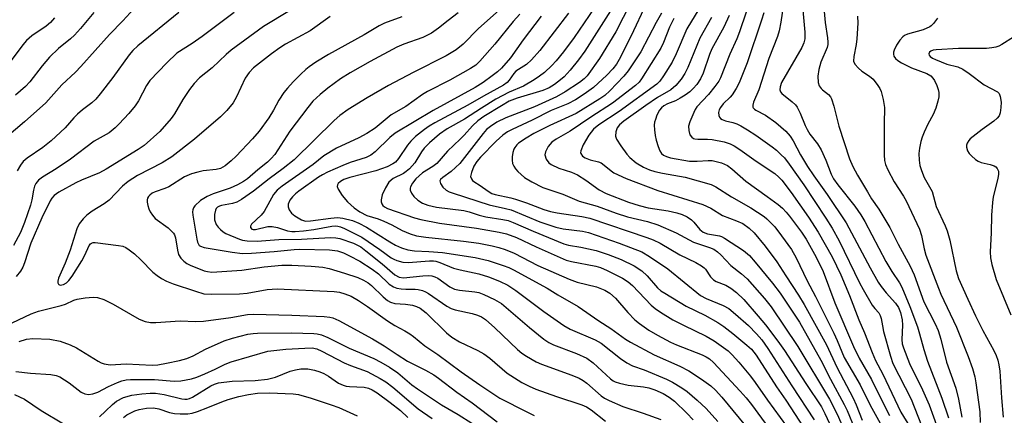
# Model space of a CAD drawing. Units: inches. Extents: x 1267760 to 1273760, y 473454 to 477455.
# Drawn here: x 1269448 to 1269701, y 476149 to 476250 of the extents above; entities that cross this region are included whole.
import ezdxf

# ---------------------------------------------------------------- set-up
doc = ezdxf.new("R2010")
doc.units = ezdxf.units.IN
doc.header["$MEASUREMENT"] = 0
doc.layers.add('Undefined', color=1, linetype='Continuous')

msp = doc.modelspace()

# ---------------------------------------------------------------- linework, layer by layer
at = {"layer": 'Undefined'}
for points, elevation in [([(1269601.98, 476262.66), (1269590.42, 476245.63), (1269587.71, 476241.94), (1269585.86, 476239.66), (1269584.68, 476238.38), (1269582.85, 476236.64), (1269581.59, 476235.65), (1269580.18, 476234.71), (1269577.46, 476233.11), (1269573.79, 476231.55), (1269570.3, 476229.74), (1269566.62, 476227.49), (1269562.27, 476224.59), (1269557.85, 476222.13), (1269555.89, 476220.79), (1269553.26, 476218.52), (1269551.89, 476217.16), (1269551.24, 476216.25), (1269549.5, 476213.37), (1269548.19, 476211.88), (1269547.32, 476211.14), (1269546.59, 476210.67), (1269543.93, 476209.34), (1269542.87, 476208.4), (1269541.97, 476206.98), (1269541.16, 476205.17), (1269540.85, 476203.85), (1269540.86, 476203.35), (1269541.04, 476202.87), (1269541.34, 476202.44), (1269541.72, 476202.07), (1269542.49, 476201.65), (1269549.44, 476199.29), (1269551.03, 476198.82), (1269555.85, 476197.89), (1269565.36, 476196.64), (1269571.19, 476195.6), (1269573.1, 476195.15), (1269575.67, 476194.2), (1269580.72, 476191.77), (1269588.4, 476188.42), (1269589.8, 476188.05), (1269596.02, 476186.82), (1269597.24, 476186.47), (1269598.96, 476185.75), (1269602.9, 476183.77), (1269604.37, 476182.84), (1269605.46, 476181.83), (1269610.22, 476176.85), (1269611.3, 476175.94), (1269612.63, 476175), (1269615.83, 476173.08), (1269618.51, 476171.64), (1269624.4, 476168.84), (1269626.44, 476167.67), (1269627.65, 476166.83), (1269629.99, 476165.04), (1269631.04, 476164.08), (1269632.73, 476162.19), (1269635.73, 476158.59), (1269636.98, 476156.94), (1269640.09, 476152.41), (1269646.67, 476143.46)], 102), ([(1269645.66, 476264.05), (1269643.54, 476249.53), (1269643.11, 476247.36), (1269642.67, 476245.86), (1269640.51, 476240.23), (1269637.93, 476232.2), (1269636.51, 476228.97), (1269636.34, 476228.19), (1269636.39, 476227.72), (1269636.48, 476227.5), (1269636.77, 476227.16), (1269637.13, 476226.91), (1269639.62, 476225.62), (1269642.27, 476223.79), (1269644.81, 476221.55), (1269645.94, 476220.28), (1269646.69, 476219.03), (1269648.6, 476215.44), (1269650.39, 476212.49), (1269651.99, 476210.1), (1269655.43, 476205.27), (1269660.32, 476197.95), (1269666.49, 476186.38), (1269668.58, 476182.73), (1269669.37, 476181.58), (1269670.6, 476180.02), (1269673.02, 476177.3), (1269673.78, 476176.18), (1269674.33, 476174.96), (1269674.76, 476173.08), (1269674.8, 476171.68), (1269674.62, 476167.96), (1269674.76, 476166.91), (1269675.03, 476165.86), (1269676.6, 476161.85), (1269679.96, 476155.09), (1269681.62, 476151.16), (1269683.91, 476145.03)], 80), ([(1269481.13, 476257.2), (1269474.51, 476249.92), (1269471.09, 476246.42), (1269463.72, 476238.14), (1269462.32, 476236.71), (1269458.81, 476233.47), (1269454.71, 476228.82), (1269449.25, 476223.92), (1269444.63, 476220.03)], 124), ([(1269654.23, 476257), (1269654.98, 476249.51), (1269655.56, 476245.54), (1269655.64, 476244.39), (1269655.6, 476243.83), (1269655.42, 476243.04), (1269653.85, 476239.25), (1269653.3, 476237.35), (1269653.06, 476235.69), (1269653.17, 476234.01), (1269653.42, 476233.23), (1269653.89, 476232.53), (1269654.29, 476232.14), (1269655.82, 476230.97), (1269656.35, 476230.34), (1269656.61, 476229.85), (1269657.2, 476227.94), (1269658.47, 476222.8), (1269661.22, 476214.47), (1269662.03, 476212.45), (1269663.27, 476210.19), (1269665.79, 476205.91), (1269666.88, 476204.18), (1269668.75, 476201.45), (1269671.56, 476196.81), (1269673.69, 476192.52), (1269676.81, 476186.86), (1269677.84, 476184.62), (1269680.3, 476177.63), (1269683.18, 476172.04), (1269683.96, 476170.28), (1269684.63, 476168.09), (1269686.13, 476162.14), (1269688.48, 476155.5), (1269689.21, 476152.67), (1269690.04, 476148.01)], 76), ([(1269604.93, 476254.45), (1269601.19, 476247.11), (1269596.98, 476240.25), (1269593.79, 476235.78), (1269593, 476234.96), (1269591.86, 476234.06), (1269588.17, 476231.62), (1269585.93, 476230.33), (1269580.3, 476227.81), (1269572.92, 476224.99), (1269570.63, 476223.85), (1269568.94, 476222.78), (1269567.98, 476221.94), (1269567.06, 476220.94), (1269561.06, 476213.2), (1269558.89, 476211.14), (1269556.7, 476209.61), (1269556.13, 476209.1), (1269555.96, 476208.74), (1269556.12, 476208.09), (1269556.74, 476207.18), (1269557.56, 476206.38), (1269558.31, 476205.98), (1269559.38, 476205.57), (1269568.6, 476202.58), (1269572.83, 476201.69), (1269574.26, 476201.29), (1269581.68, 476198.2), (1269585.77, 476196.87), (1269587.66, 476196.44), (1269592.56, 476195.87), (1269594.11, 476195.48), (1269601.98, 476192.72), (1269607.83, 476190.51), (1269609.83, 476189.33), (1269614.56, 476186.16), (1269622.95, 476179.27), (1269624.37, 476178.52), (1269628.78, 476176.75), (1269630.21, 476175.92), (1269631.94, 476174.52), (1269635.26, 476171.58), (1269637.32, 476169.47), (1269638.65, 476167.89), (1269640.2, 476165.71), (1269646.39, 476156.06), (1269652.14, 476147.33)], 98), ([(1269649.04, 476254.5), (1269649.72, 476246.98), (1269649.69, 476245.28), (1269649.48, 476244.22), (1269648.97, 476243.02), (1269643.75, 476234.01), (1269643.38, 476232.94), (1269643.33, 476232.16), (1269643.51, 476231.67), (1269643.84, 476231.26), (1269646.5, 476229.11), (1269647.29, 476228.34), (1269647.79, 476227.69), (1269648.56, 476226.19), (1269649.79, 476223.02), (1269650.28, 476221.99), (1269651.04, 476220.77), (1269652.96, 476218.29), (1269653.92, 476216.71), (1269655.09, 476214.06), (1269656.51, 476210.49), (1269657.11, 476209.28), (1269658.17, 476207.74), (1269662.53, 476202.26), (1269664.14, 476200), (1269665.12, 476198.29), (1269670.54, 476188.05), (1269672.11, 476185.43), (1269674.04, 476182.56), (1269674.65, 476181.44), (1269676.66, 476176.46), (1269678.64, 476171.22), (1269679.21, 476169.46), (1269680.3, 476165.38), (1269681.24, 476162.41), (1269684.9, 476152.92), (1269686.6, 476147.87)], 78), ([(1269503.09, 476252.04), (1269494.91, 476245.89), (1269492.28, 476244.07), (1269488.35, 476241.56), (1269485.8, 476239.09), (1269481.49, 476234.53), (1269480.59, 476233.25), (1269478.56, 476229.36), (1269477.71, 476228.02), (1269476.09, 476226.12), (1269473.6, 476223.4), (1269472.58, 476222.39), (1269470.99, 476221.13), (1269467.17, 476218.97), (1269461.05, 476214.33), (1269457.38, 476211.89), (1269453.85, 476209.73), (1269452.88, 476208.96), (1269452.2, 476208.13), (1269451.84, 476207.42), (1269451.56, 476206.34), (1269451.17, 476203.92), (1269450.8, 476202.53), (1269449.22, 476198.04), (1269448.18, 476195.48), (1269446.4, 476192.12)], 120), ([(1269467.08, 476252.06), (1269463.6, 476247.89), (1269462.07, 476246.23), (1269461.04, 476245.25), (1269457.99, 476242.75), (1269455.71, 476240.53), (1269453.82, 476238.36), (1269450.62, 476234.22), (1269449.53, 476233.04), (1269446.95, 476230.83)], 126), ([(1269517.32, 476252.44), (1269510.63, 476248.48), (1269502.3, 476242.34), (1269501.05, 476241.28), (1269497.44, 476237.81), (1269494.17, 476235.21), (1269492.86, 476233.83), (1269491.61, 476232.27), (1269489.95, 476229.64), (1269487.79, 476225.97), (1269486.94, 476224.79), (1269483.98, 476221.45), (1269479.96, 476217.89), (1269478.44, 476216.83), (1269470.23, 476211.74), (1269468.48, 476210.87), (1269463.87, 476208.95), (1269462.4, 476208.26), (1269458.04, 476205.84), (1269456.84, 476205.01), (1269456.3, 476204.36), (1269455.86, 476203.63), (1269453.67, 476199.26), (1269450.91, 476192.71), (1269449.23, 476187.68), (1269448.79, 476186.6), (1269448.18, 476185.54), (1269447.14, 476184.16)], 118), ([(1269488.9, 476252.03), (1269478.37, 476243.46), (1269477.1, 476242.24), (1269476.13, 476241.14), (1269471.94, 476235.36), (1269468.72, 476231.1), (1269467.57, 476229.78), (1269466.53, 476228.85), (1269464.13, 476227.03), (1269462.84, 476225.92), (1269461.9, 476224.97), (1269459.67, 476222.42), (1269456.07, 476219.04), (1269453.92, 476217.36), (1269449.97, 476214.61), (1269448.89, 476213.7), (1269448.19, 476212.78), (1269447.36, 476211.37)], 122), ([(1269560.68, 476251.95), (1269558.09, 476250), (1269555.62, 476248.02), (1269553.83, 476246.76), (1269551.55, 476245.65), (1269546.72, 476243.86), (1269544.91, 476243.1), (1269538.07, 476239.48), (1269532.89, 476236.55), (1269530.45, 476235.02), (1269527.19, 476232.61), (1269525.19, 476230.95), (1269523.35, 476229.24), (1269522, 476227.65), (1269517.4, 476221.53), (1269513.54, 476215.58), (1269512.66, 476214.54), (1269511.7, 476213.61), (1269509.18, 476211.62), (1269506.52, 476209.3), (1269505.5, 476208.56), (1269503.95, 476207.74), (1269502.09, 476206.88), (1269497.71, 476205.42), (1269496.16, 476204.78), (1269494.48, 476203.74), (1269493.02, 476202.32), (1269492.7, 476201.86), (1269492.52, 476201.36), (1269492.45, 476200.82), (1269492.48, 476199.96), (1269493.52, 476193.82), (1269493.71, 476192.98), (1269493.91, 476192.49), (1269494.14, 476192.18), (1269494.44, 476191.96), (1269495.44, 476191.64), (1269502.64, 476190.44), (1269505.23, 476190.1), (1269507.55, 476190.16), (1269513.39, 476190.64), (1269518.55, 476191.16), (1269520.02, 476191.23), (1269527.63, 476191.01), (1269529.66, 476190.74), (1269531.24, 476190.23), (1269532.76, 476189.53), (1269535.36, 476188.11), (1269538.59, 476186.07), (1269540.19, 476184.85), (1269542.97, 476182.25), (1269544.08, 476181.49), (1269544.89, 476181.22), (1269546.03, 476181.03), (1269547.19, 476180.94), (1269549.59, 476180.97), (1269550.42, 476180.85), (1269551.49, 476180.56), (1269552.26, 476180.23), (1269553, 476179.81), (1269557.75, 476176.6), (1269558.9, 476175.94), (1269559.89, 476175.59), (1269564.26, 476174.68), (1269565.66, 476174.26), (1269566.62, 476173.84), (1269567.71, 476173.09), (1269570.09, 476171), (1269575.89, 476165.38), (1269576.99, 476164.48), (1269578.2, 476163.69), (1269580.74, 476162.29), (1269582.07, 476161.67), (1269589.84, 476158.86), (1269591.76, 476158.05), (1269592.77, 476157.45), (1269593.72, 476156.75), (1269597.38, 476153.48), (1269598.21, 476152.92), (1269599.42, 476152.29), (1269603, 476150.79), (1269608.22, 476149.04), (1269612.71, 476147.45)], 112), ([(1269571.93, 476253.34), (1269565.91, 476247.91), (1269561.94, 476243.86), (1269560.12, 476242.41), (1269557.58, 476240.87), (1269549.08, 476236.59), (1269542.8, 476233.26), (1269537.29, 476230.07), (1269532.39, 476227.08), (1269530.22, 476225.56), (1269528.77, 476224.32), (1269518.52, 476214.19), (1269515.71, 476211.95), (1269512.11, 476209.3), (1269508.06, 476206.13), (1269505.03, 476203.95), (1269503.8, 476203.25), (1269502.71, 476202.92), (1269499.83, 476202.41), (1269499.32, 476202.23), (1269498.87, 476201.97), (1269498.53, 476201.63), (1269498.28, 476201.22), (1269498.04, 476200.14), (1269498.08, 476198.71), (1269498.5, 476197.55), (1269498.98, 476196.88), (1269499.6, 476196.26), (1269500.27, 476195.7), (1269501.01, 476195.25), (1269504.45, 476193.78), (1269505.28, 476193.55), (1269506.42, 476193.34), (1269508.98, 476193.27), (1269514.63, 476193.7), (1269520.4, 476193.79), (1269527.84, 476194.23), (1269529.2, 476194.15), (1269530.26, 476193.95), (1269533.77, 476192.72), (1269535.62, 476191.78), (1269536.96, 476190.8), (1269541.11, 476187.48), (1269544.42, 476184.63), (1269545.51, 476183.98), (1269546.6, 476183.83), (1269551.59, 476184.37), (1269553.06, 476184.43), (1269553.9, 476184.35), (1269554.66, 476184.13), (1269555.4, 476183.79), (1269558.55, 476181.55), (1269559.71, 476180.9), (1269560.97, 476180.63), (1269564.92, 476180.26), (1269565.96, 476180.03), (1269567.28, 476179.57), (1269570.02, 476178.27), (1269571.75, 476177.24), (1269579, 476171.07), (1269582.71, 476168.07), (1269583.97, 476167.2), (1269585.19, 476166.61), (1269591.03, 476164.38), (1269593.72, 476163.15), (1269595.37, 476161.97), (1269599.76, 476157.87), (1269600.45, 476157.37), (1269601.02, 476157.08), (1269602.1, 476156.74), (1269604.34, 476156.28), (1269608.27, 476155.81), (1269609.64, 476155.54), (1269611.22, 476155.02), (1269613.3, 476154.07), (1269614.84, 476153.18), (1269616.21, 476152.13), (1269619.41, 476149.05), (1269621.01, 476147.33)], 110), ([(1269576.51, 476251.57), (1269574.8, 476249.75), (1269570.06, 476243.86), (1269566.22, 476239.5), (1269565.2, 476238.54), (1269563.83, 476237.61), (1269558.5, 476234.67), (1269552.8, 476231.7), (1269551.5, 476230.94), (1269547.25, 476227.9), (1269543.46, 476225.72), (1269539.34, 476222.35), (1269537.23, 476220.94), (1269535.16, 476219.83), (1269529.44, 476217.16), (1269526.19, 476215.23), (1269523.43, 476213.01), (1269515.42, 476207.39), (1269514.13, 476206.35), (1269513.23, 476205.22), (1269510.84, 476200.89), (1269510.07, 476199.99), (1269507.55, 476197.61), (1269507.28, 476197.08), (1269507.29, 476196.77), (1269507.67, 476196.39), (1269508.01, 476196.28), (1269508.59, 476196.26), (1269511.75, 476197.01), (1269512.87, 476197.05), (1269514.22, 476196.77), (1269516.84, 476195.91), (1269517.94, 476195.77), (1269518.8, 476195.75), (1269520.89, 476195.93), (1269523.54, 476196.27), (1269528.22, 476197.14), (1269529.07, 476197.2), (1269529.74, 476197.12), (1269530.4, 476196.93), (1269531.46, 476196.48), (1269535.89, 476194.28), (1269540.57, 476191.13), (1269543.42, 476189.02), (1269544.12, 476188.6), (1269544.87, 476188.3), (1269546.47, 476187.91), (1269547.84, 476187.75), (1269553.27, 476188.2), (1269554.28, 476188.19), (1269554.95, 476188.09), (1269555.96, 476187.77), (1269559.47, 476186.32), (1269561.2, 476185.88), (1269565.94, 476184.91), (1269568.48, 476184.06), (1269571.26, 476182.99), (1269573.41, 476181.96), (1269575.51, 476180.61), (1269582.64, 476175.2), (1269587.81, 476171.56), (1269589.47, 476170.68), (1269595.85, 476167.89), (1269597.41, 476167.07), (1269602.38, 476163.13), (1269604.01, 476162), (1269605.48, 476161.25), (1269608.41, 476160.21), (1269614.22, 476157.8), (1269615.7, 476157.05), (1269618.14, 476155.59), (1269619.52, 476154.61), (1269622.07, 476152.41), (1269624.36, 476150.23), (1269627.39, 476146.92)], 108), ([(1269589.04, 476251.86), (1269581.64, 476242.27), (1269579.51, 476239.85), (1269578.22, 476238.7), (1269576.13, 476237.41), (1269575.5, 476236.93), (1269574.99, 476236.35), (1269573.78, 476234.61), (1269573.22, 476234.06), (1269572.28, 476233.39), (1269567.17, 476230.57), (1269563.18, 476228.2), (1269554.67, 476223.69), (1269553.18, 476222.8), (1269551.98, 476221.97), (1269549.67, 476220.14), (1269548.5, 476219), (1269547.64, 476217.9), (1269545.37, 476214.54), (1269544.55, 476213.6), (1269543.91, 476213.11), (1269542.42, 476212.39), (1269539.5, 476211.36), (1269532.81, 476209.67), (1269531.32, 476209.15), (1269530.39, 476208.63), (1269529.85, 476208.11), (1269529.67, 476207.73), (1269529.61, 476207.32), (1269529.83, 476206.63), (1269530.89, 476205.02), (1269532.27, 476203.39), (1269533.98, 476201.85), (1269535.39, 476200.82), (1269537.2, 476199.89), (1269540.08, 476198.99), (1269541.6, 476198.4), (1269543.6, 476197.47), (1269546.29, 476196.05), (1269548.35, 476195.13), (1269549.99, 476194.67), (1269552.35, 476194.3), (1269562.02, 476193.25), (1269565.97, 476192.74), (1269569.42, 476192.09), (1269571.1, 476191.67), (1269572.73, 476191.13), (1269575.05, 476190.17), (1269581.11, 476187.04), (1269589.15, 476183.51), (1269591.26, 476182.77), (1269596.22, 476181.56), (1269598.38, 476180.65), (1269599.6, 476179.9), (1269601.06, 476178.62), (1269604.24, 476174.94), (1269606.06, 476173.01), (1269607.22, 476172.09), (1269609.64, 476170.39), (1269611.89, 476169.07), (1269615.18, 476167.31), (1269616.74, 476166.63), (1269623.31, 476164.07), (1269624.38, 476163.57), (1269625.25, 476163.01), (1269626.25, 476162.07), (1269633.14, 476154.72), (1269634.65, 476152.99), (1269635.99, 476151.27), (1269645.37, 476138.53)], 104), ([(1269599.78, 476252.45), (1269593.21, 476242.13), (1269591.6, 476239.89), (1269589.39, 476237.24), (1269587.88, 476235.51), (1269586.98, 476234.7), (1269585.38, 476233.54), (1269584.02, 476232.71), (1269582.37, 476232.01), (1269575.85, 476230), (1269573.8, 476229.21), (1269571.77, 476228.07), (1269567.27, 476225.28), (1269565.72, 476224.2), (1269564.33, 476222.95), (1269562.16, 476220.49), (1269561.15, 476219.47), (1269557.94, 476216.44), (1269555.18, 476213.22), (1269554.19, 476212.46), (1269551.52, 476210.81), (1269550.63, 476210.08), (1269549.82, 476209.25), (1269548.9, 476208.15), (1269548.41, 476207.27), (1269548.34, 476206.9), (1269548.37, 476206.38), (1269548.65, 476205.61), (1269549.29, 476204.75), (1269550.33, 476203.83), (1269551.48, 476203.05), (1269552.84, 476202.48), (1269555.06, 476202.02), (1269562.1, 476201.13), (1269563.48, 476200.81), (1269566.07, 476199.99), (1269567.75, 476199.55), (1269572.16, 476198.87), (1269573.49, 476198.58), (1269574.83, 476198.09), (1269579.93, 476195.83), (1269587.84, 476192.58), (1269588.97, 476192.27), (1269592.15, 476191.72), (1269596.12, 476190.84), (1269599.21, 476189.87), (1269602.52, 476188.52), (1269605.88, 476186.89), (1269607.87, 476185.64), (1269609.22, 476184.39), (1269611.89, 476181.29), (1269612.76, 476180.54), (1269613.72, 476179.87), (1269619.23, 476176.53), (1269623.99, 476174.21), (1269627.39, 476172.32), (1269628.91, 476171.36), (1269631.26, 476169.56), (1269634.86, 476166.57), (1269636.04, 476165.48), (1269637.19, 476163.99), (1269642.45, 476155.79), (1269644.83, 476152.37), (1269649.5, 476145.25)], 100), ([(1269608.34, 476253.01), (1269605.74, 476247.33), (1269602.35, 476240.55), (1269601.32, 476238.76), (1269600.43, 476237.59), (1269598.81, 476235.92), (1269595.41, 476232.76), (1269593.03, 476231.01), (1269590.8, 476229.59), (1269588.85, 476228.54), (1269584.51, 476226.81), (1269579.67, 476224.33), (1269574.57, 476222.01), (1269573.34, 476221.34), (1269572.15, 476220.53), (1269570.39, 476219.01), (1269566.37, 476214.84), (1269565.42, 476213.75), (1269564.71, 476212.53), (1269564.05, 476210.92), (1269563.86, 476209.92), (1269564.05, 476209.26), (1269564.34, 476208.9), (1269564.72, 476208.6), (1269566.31, 476207.61), (1269568.4, 476206.15), (1269569.35, 476205.56), (1269570.14, 476205.22), (1269574.22, 476204.4), (1269575.36, 476204.09), (1269578.19, 476203.14), (1269582.71, 476201.39), (1269584.39, 476200.87), (1269586.06, 476200.55), (1269592.44, 476199.63), (1269594.49, 476199.16), (1269609.13, 476194.22), (1269610.74, 476193.59), (1269612.55, 476192.75), (1269617.59, 476189.74), (1269621.72, 476187.75), (1269623.19, 476186.92), (1269623.86, 476186.44), (1269624.23, 476186.07), (1269625.52, 476184.06), (1269626.26, 476183.32), (1269626.98, 476182.92), (1269629.42, 476181.93), (1269630.69, 476181.16), (1269632.14, 476180.11), (1269634.09, 476178.23), (1269637.77, 476174), (1269639.6, 476171.8), (1269642.81, 476167.59), (1269644.5, 476165.17), (1269649.96, 476156.66), (1269653.99, 476150.66), (1269654.89, 476148.94), (1269658.8, 476140.46)], 96), ([(1269612.93, 476251.91), (1269611.55, 476249.51), (1269607.59, 476241.91), (1269604.31, 476237.01), (1269603.19, 476235.67), (1269599.59, 476231.88), (1269598.3, 476230.72), (1269597.07, 476229.83), (1269590.96, 476226.11), (1269584.24, 476222.98), (1269580.14, 476220.91), (1269578.1, 476219.76), (1269576.16, 476218.45), (1269575.73, 476218.06), (1269575.2, 476217.38), (1269574.92, 476216.88), (1269574.67, 476216.06), (1269574.51, 476214.92), (1269574.49, 476214.06), (1269574.64, 476213.26), (1269574.96, 476212.52), (1269575.4, 476211.82), (1269575.98, 476211.16), (1269577.72, 476209.62), (1269579.55, 476208.5), (1269582.44, 476207.1), (1269587.51, 476205.31), (1269591.78, 476203.56), (1269596.37, 476202.27), (1269601.28, 476200.48), (1269604.2, 476199.51), (1269609.3, 476198.28), (1269611.98, 476197.44), (1269616.69, 476195.4), (1269621.09, 476192.97), (1269625.27, 476191.62), (1269626.34, 476191.17), (1269627.3, 476190.53), (1269628.18, 476189.76), (1269630.73, 476186.98), (1269633.43, 476184.87), (1269634.89, 476183.59), (1269639.32, 476178.57), (1269641.1, 476176.37), (1269647.91, 476166.19), (1269656.02, 476152.68), (1269658, 476148.82), (1269661.55, 476140.81)], 94), ([(1269622.53, 476252.94), (1269619.42, 476247.8), (1269616.69, 476241.42), (1269615.62, 476239.29), (1269613.44, 476235.76), (1269612.43, 476234.37), (1269611.71, 476233.59), (1269601.98, 476226.62), (1269596.81, 476223.17), (1269595.45, 476222.06), (1269594.22, 476220.52), (1269592.8, 476218.01), (1269592.14, 476216.47), (1269592.12, 476215.99), (1269592.18, 476215.77), (1269592.63, 476215.15), (1269593.28, 476214.66), (1269594.59, 476214.13), (1269596.69, 476213.63), (1269597.38, 476213.36), (1269598.2, 476212.83), (1269599.97, 476211.35), (1269600.69, 476210.85), (1269603.78, 476209.34), (1269611.94, 476206.3), (1269623.49, 476202.69), (1269625.59, 476201.71), (1269628.59, 476199.87), (1269632.19, 476198.5), (1269633.77, 476197.78), (1269635.45, 476196.59), (1269636.74, 476195.39), (1269639.57, 476191.95), (1269642.55, 476187.98), (1269644.82, 476184.35), (1269648.09, 476179.41), (1269649.56, 476177.01), (1269655.29, 476166.59), (1269657.93, 476160.86), (1269662.17, 476152.92), (1269662.93, 476151.19), (1269664.45, 476147.28)], 90), ([(1269634.66, 476252.09), (1269632.94, 476247.08), (1269632.24, 476245.27), (1269630.49, 476241.3), (1269628.02, 476235.28), (1269627.59, 476234.42), (1269626.62, 476232.99), (1269624.99, 476230.94), (1269622.01, 476227.8), (1269621.55, 476227.1), (1269621.17, 476226.34), (1269620.16, 476223.95), (1269619.87, 476222.86), (1269619.9, 476221.69), (1269620.19, 476220.59), (1269620.66, 476219.96), (1269621.09, 476219.67), (1269621.5, 476219.54), (1269622.21, 476219.46), (1269624.75, 476219.51), (1269625.89, 476219.41), (1269629.01, 476218.83), (1269630.57, 476218.3), (1269631.57, 476217.76), (1269633.04, 476216.81), (1269637.18, 476213.85), (1269641.97, 476210.65), (1269643.01, 476209.74), (1269643.78, 476208.94), (1269646.19, 476205.8), (1269650.7, 476199.4), (1269653.16, 476195.55), (1269656.7, 476189.25), (1269658.98, 476184.57), (1269661.22, 476179.26), (1269663.63, 476173.03), (1269665.07, 476169.69), (1269666.99, 476164.67), (1269667.89, 476162.62), (1269669.8, 476159.05), (1269674.41, 476149.33), (1269676.87, 476145.28)], 84), ([(1269639.16, 476251.99), (1269638.58, 476250.05), (1269634.88, 476239.12), (1269632.85, 476234), (1269632.11, 476232.49), (1269631.05, 476230.91), (1269630.52, 476230.29), (1269628.71, 476228.54), (1269628.03, 476227.65), (1269627.72, 476227.01), (1269627.56, 476226.32), (1269627.59, 476225.58), (1269627.76, 476225.14), (1269628.07, 476224.78), (1269628.52, 476224.51), (1269629.32, 476224.21), (1269631.26, 476223.73), (1269632.26, 476223.39), (1269633.26, 476222.92), (1269635.03, 476221.89), (1269637.16, 476220.54), (1269641.29, 476217.54), (1269642.4, 476216.65), (1269643.67, 476215.48), (1269644.46, 476214.65), (1269645.7, 476213.07), (1269649.47, 476207.77), (1269655.14, 476199.19), (1269656.78, 476196.6), (1269658.55, 476193.31), (1269663.78, 476182.56), (1269664.72, 476180.8), (1269667.01, 476176.85), (1269667.67, 476175.95), (1269668.7, 476174.82), (1269669.11, 476174.18), (1269669.36, 476173.39), (1269669.64, 476171.5), (1269669.97, 476170.04), (1269671.7, 476163.7), (1269672.32, 476161.85), (1269677.01, 476152.69), (1269679.67, 476145.9)], 82), ([(1269456.98, 476250.68), (1269455.89, 476249.43), (1269454.8, 476248.54), (1269451.12, 476246.08), (1269449.75, 476244.85), (1269448.82, 476243.72), (1269443.47, 476236.66)], 128), ([(1269527.81, 476250.99), (1269522.67, 476247.37), (1269516.28, 476243.86), (1269514.81, 476242.97), (1269512.72, 476241.45), (1269508.1, 476237.82), (1269506.94, 476236.58), (1269505.94, 476235.19), (1269503.72, 476230.37), (1269502.88, 476228.85), (1269501.26, 476226.84), (1269499.62, 476225.2), (1269492.93, 476219.51), (1269487.13, 476214.97), (1269484.6, 476213.39), (1269478.29, 476210.15), (1269475.87, 476208.63), (1269474.45, 476207.37), (1269470.98, 476203.78), (1269469.71, 476202.87), (1269466.6, 476200.98), (1269465.3, 476199.96), (1269464.31, 476199.02), (1269463.3, 476197.68), (1269462.69, 476196.45), (1269460.99, 476190.97), (1269459.68, 476187.61), (1269458, 476183.77), (1269457.83, 476183), (1269457.84, 476182.57), (1269457.95, 476182.22), (1269458.06, 476182.1), (1269458.39, 476181.98), (1269459.28, 476182.14), (1269460, 476182.53), (1269460.63, 476183.12), (1269461.49, 476184.3), (1269463.97, 476188.23), (1269464.75, 476189.68), (1269465.9, 476192.19), (1269466.21, 476192.58), (1269466.5, 476192.77), (1269466.9, 476192.9), (1269467.43, 476192.93), (1269473.42, 476192.18), (1269474.48, 476191.94), (1269475.24, 476191.65), (1269476.18, 476191.07), (1269477.48, 476190), (1269479.15, 476188.47), (1269482.24, 476185.3), (1269483.32, 476184.41), (1269484.47, 476183.63), (1269485.77, 476182.97), (1269487.43, 476182.31), (1269493.15, 476180.38), (1269495.33, 476179.76), (1269497.38, 476179.61), (1269504.51, 476179.7), (1269506.42, 476179.94), (1269511.55, 476180.85), (1269514.19, 476181), (1269528.77, 476180.3), (1269530.16, 476180.12), (1269531.56, 476179.73), (1269533.14, 476179.1), (1269535.08, 476178.05), (1269537.4, 476176.49), (1269542.48, 476172.8), (1269544.42, 476171.58), (1269546.96, 476170.23), (1269548.22, 476169.44), (1269549.15, 476168.76), (1269552.11, 476166.33), (1269555.44, 476164.11), (1269561.42, 476159.69), (1269566.21, 476156.36), (1269571.36, 476152.93), (1269578.27, 476149.36), (1269580.16, 476148.47)], 116), ([(1269546.16, 476250.92), (1269541.77, 476249.26), (1269540.36, 476248.58), (1269536.52, 476246.34), (1269527.36, 476241.28), (1269524.12, 476239.26), (1269522.42, 476238.11), (1269521.52, 476237.39), (1269520.27, 476236.23), (1269518.24, 476234.22), (1269516.78, 476232.6), (1269515.91, 476231.47), (1269514.61, 476229.5), (1269513.2, 476226.93), (1269512.03, 476225), (1269509.56, 476221.5), (1269507.84, 476219.54), (1269503.6, 476215.15), (1269502.33, 476213.95), (1269500.77, 476212.62), (1269499.56, 476211.94), (1269498.49, 476211.67), (1269495.12, 476211.34), (1269493.75, 476211.04), (1269492.12, 476210.57), (1269490.38, 476209.76), (1269486.29, 476207.25), (1269485.31, 476206.82), (1269482.79, 476205.93), (1269482.05, 476205.57), (1269481.43, 476205.11), (1269481.11, 476204.74), (1269480.89, 476204.32), (1269480.77, 476203.86), (1269480.76, 476203.3), (1269480.92, 476202.44), (1269481.17, 476201.58), (1269481.53, 476200.8), (1269482.13, 476199.91), (1269482.84, 476199.11), (1269486.12, 476196.66), (1269486.97, 476195.93), (1269487.53, 476195.32), (1269487.81, 476194.86), (1269488.08, 476194.09), (1269488.52, 476190.91), (1269488.84, 476189.84), (1269489.41, 476188.93), (1269490.14, 476188.13), (1269490.92, 476187.56), (1269491.83, 476187.08), (1269495.41, 476185.64), (1269496.23, 476185.44), (1269497.34, 476185.33), (1269505.06, 476185.82), (1269510.84, 476186.71), (1269515.37, 476187.1), (1269517.96, 476187.13), (1269522.93, 476186.87), (1269525.86, 476186.57), (1269527.56, 476186.25), (1269531.5, 476185.07), (1269534.87, 476183.94), (1269536.36, 476183.25), (1269537.5, 476182.56), (1269538.36, 476181.85), (1269541.43, 476178.92), (1269542.54, 476178.01), (1269543.26, 476177.57), (1269544.39, 476177.26), (1269547.17, 476177.04), (1269548.92, 476176.81), (1269549.99, 476176.51), (1269550.93, 476176.01), (1269552.46, 476174.81), (1269557.7, 476169.73), (1269559.07, 476168.58), (1269560.99, 476167.4), (1269565.73, 476165.16), (1269567.24, 476164.34), (1269568.82, 476163.17), (1269573.23, 476159.38), (1269577, 476156.93), (1269578.86, 476155.99), (1269580.59, 476155.26), (1269585.93, 476153.35), (1269592.41, 476151.18), (1269593.64, 476150.67), (1269594.85, 476149.91), (1269598.55, 476146.99)], 114), ([(1269581.98, 476251.07), (1269577.36, 476245.04), (1269574.08, 476240.38), (1269571.76, 476237.73), (1269570.75, 476236.81), (1269569.42, 476235.77), (1269567.08, 476234.09), (1269565.03, 476232.77), (1269554.25, 476226.86), (1269544.47, 476221.02), (1269543.13, 476219.91), (1269539.35, 476216.25), (1269538.23, 476215.38), (1269537.01, 476214.81), (1269532.94, 476213.47), (1269531.06, 476212.75), (1269527.07, 476211.01), (1269525.77, 476210.34), (1269524.8, 476209.75), (1269519.75, 476206.13), (1269518.85, 476205.4), (1269518.07, 476204.64), (1269517.42, 476203.8), (1269517.02, 476202.81), (1269516.97, 476202.06), (1269517.22, 476201.33), (1269517.83, 476200.45), (1269518.69, 476199.74), (1269520.43, 476198.75), (1269521.48, 476198.43), (1269522.76, 476198.45), (1269527.92, 476199.18), (1269529.68, 476199.34), (1269531.06, 476199.18), (1269533.49, 476198.55), (1269535.15, 476197.87), (1269537.13, 476196.87), (1269543.13, 476193.1), (1269544.6, 476192.25), (1269546.14, 476191.54), (1269547.72, 476191.02), (1269549.4, 476190.74), (1269553.13, 476190.62), (1269556.66, 476190.37), (1269565.04, 476189.03), (1269568.34, 476188.28), (1269572.19, 476187.05), (1269573.71, 476186.48), (1269575.03, 476185.85), (1269578.6, 476183.8), (1269583.53, 476181.15), (1269586.28, 476179.44), (1269591.49, 476176.5), (1269596.81, 476172.83), (1269599.91, 476170.84), (1269603.67, 476168.11), (1269604.91, 476167.33), (1269610.98, 476164.09), (1269617.57, 476161.16), (1269619.93, 476159.91), (1269623.16, 476157.79), (1269625.53, 476156.07), (1269626.75, 476154.97), (1269628.36, 476153.2), (1269635.66, 476144.32)], 106), ([(1269616.05, 476250.51), (1269614.99, 476248.25), (1269613.41, 476244.33), (1269612.7, 476242.89), (1269607.8, 476235), (1269607.13, 476234.14), (1269606.22, 476233.26), (1269600.28, 476228.74), (1269594.76, 476225.14), (1269589.41, 476221.51), (1269585.82, 476219.45), (1269584.7, 476218.68), (1269583.81, 476217.64), (1269583.06, 476216.19), (1269582.96, 476215.42), (1269583.29, 476214.37), (1269583.92, 476213.43), (1269584.55, 476212.95), (1269586.55, 476212.02), (1269589.81, 476210.98), (1269591.28, 476210.34), (1269593.45, 476208.94), (1269596.9, 476206.46), (1269598.67, 476205.53), (1269604.41, 476203.29), (1269607.16, 476202.4), (1269609.48, 476201.87), (1269614.57, 476201.08), (1269616.83, 476200.55), (1269618.19, 476200.12), (1269619.46, 476199.53), (1269620.6, 476198.71), (1269621.23, 476198.11), (1269622.76, 476196.29), (1269623.6, 476195.59), (1269624.73, 476195.19), (1269627.8, 476194.62), (1269628.34, 476194.45), (1269629.11, 476194.07), (1269633.94, 476190.88), (1269635.48, 476189.56), (1269636.99, 476187.88), (1269641.41, 476182.51), (1269643.36, 476179.87), (1269648.33, 476172.47), (1269653.82, 476162.69), (1269656.31, 476157.82), (1269659.85, 476151.31), (1269660.58, 476149.73), (1269662.56, 476144.93)], 92), ([(1269625.76, 476250.79), (1269622.75, 476245.46), (1269619.65, 476237.89), (1269618.85, 476236.37), (1269617.93, 476234.92), (1269616.54, 476233.29), (1269615.28, 476232.18), (1269611.91, 476230.17), (1269608.83, 476228.14), (1269603.22, 476224.07), (1269602.09, 476223.15), (1269601.51, 476222.43), (1269601.14, 476221.36), (1269601.09, 476220.23), (1269601.35, 476219.46), (1269602.48, 476217.74), (1269604.02, 476215.65), (1269604.75, 476214.77), (1269606.41, 476213.38), (1269608.31, 476212.25), (1269609.82, 476211.57), (1269611.16, 476211.14), (1269613.16, 476210.71), (1269618.95, 476209.68), (1269625.63, 476207.8), (1269626.85, 476207.23), (1269630.86, 476204.68), (1269635.88, 476201.87), (1269639.29, 476199.57), (1269639.97, 476199.02), (1269641.02, 476198), (1269641.97, 476196.92), (1269643.73, 476194.67), (1269646.31, 476191.11), (1269647.5, 476189), (1269650.32, 476183.1), (1269652.48, 476179.07), (1269657.14, 476169.59), (1269658.02, 476167.7), (1269659.8, 476163.38), (1269663.9, 476156.38), (1269666.51, 476151.07), (1269669.03, 476146.52)], 88), ([(1269630.28, 476251.24), (1269628.91, 476248.31), (1269625.79, 476242.69), (1269625.21, 476241.22), (1269623.59, 476236.49), (1269622.89, 476234.97), (1269621.97, 476233.57), (1269620.99, 476232.47), (1269620.14, 476231.65), (1269618.95, 476230.77), (1269617.69, 476229.98), (1269616.47, 476229.36), (1269614.42, 476228.54), (1269613.52, 476228.02), (1269612.92, 476227.5), (1269612.39, 476226.91), (1269611.71, 476225.68), (1269611.32, 476224.58), (1269611.13, 476223.81), (1269611.04, 476223.05), (1269611.08, 476221.87), (1269611.27, 476220.39), (1269611.5, 476219.23), (1269612.04, 476217.56), (1269612.49, 476216.49), (1269612.93, 476215.83), (1269613.45, 476215.36), (1269614.14, 476215), (1269615.24, 476214.7), (1269620.12, 476213.83), (1269622.06, 476213.82), (1269624.9, 476214.02), (1269625.95, 476213.97), (1269626.94, 476213.77), (1269628.28, 476213.39), (1269629.81, 476212.72), (1269630.95, 476211.87), (1269634.57, 476208.7), (1269640.07, 476204.74), (1269642.85, 476202.65), (1269643.94, 476201.72), (1269644.89, 476200.75), (1269645.78, 476199.66), (1269648.83, 476195.54), (1269650.06, 476193.74), (1269652.61, 476189.17), (1269654.44, 476185.46), (1269657.4, 476177.39), (1269662.24, 476166.15), (1269663.71, 476163.22), (1269666.88, 476157.68), (1269670.42, 476150.41), (1269671.5, 476148.47)], 86), ([(1269663.26, 476251.08), (1269663.32, 476249.26), (1269663.1, 476245.27), (1269662.91, 476243.84), (1269662.27, 476240.76), (1269662.24, 476239.51), (1269662.53, 476238.8), (1269663.49, 476237.72), (1269664.4, 476236.97), (1269666.37, 476235.69), (1269667.28, 476234.9), (1269668.5, 476233.27), (1269668.96, 476232.52), (1269669.32, 476231.73), (1269669.84, 476229.72), (1269670.17, 476227.66), (1269670.08, 476223.45), (1269670.09, 476215.47), (1269670.18, 476214.01), (1269670.43, 476212.93), (1269671.01, 476211.61), (1269672.71, 476208.54), (1269675.03, 476204.86), (1269675.72, 476203.62), (1269679.19, 476196.31), (1269679.68, 476194.73), (1269680.38, 476191.28), (1269680.82, 476189.69), (1269684.02, 476181.19), (1269684.66, 476179.65), (1269688.7, 476171.2), (1269691.68, 476163.66), (1269692.79, 476160.52), (1269693.36, 476158.43), (1269693.69, 476156.82), (1269694.69, 476149.4), (1269694.77, 476146.67)], 74), ([(1269683.79, 476250.58), (1269682.81, 476249.19), (1269682.21, 476248.6), (1269681.79, 476248.32), (1269680.08, 476247.61), (1269676.11, 476246.48), (1269675.35, 476246.11), (1269674.9, 476245.8), (1269674.1, 476244.93), (1269673.26, 476243.68), (1269672.65, 476242.35), (1269672.5, 476241.82), (1269672.46, 476241.3), (1269672.59, 476240.82), (1269673.01, 476240.19), (1269673.61, 476239.69), (1269674.52, 476239.1), (1269677.11, 476237.83), (1269681.07, 476236.33), (1269682.07, 476235.72), (1269682.61, 476235.18), (1269683.05, 476234.54), (1269683.62, 476233.3), (1269683.97, 476232.27), (1269684.12, 476231.47), (1269684.12, 476230.37), (1269683.88, 476229.21), (1269683.35, 476227.49), (1269682.71, 476225.85), (1269681.36, 476223.33), (1269680.4, 476221.27), (1269679.85, 476219.97), (1269679.51, 476218.89), (1269679.16, 476217.2), (1269679.01, 476215.79), (1269679.08, 476214.12), (1269679.26, 476212.75), (1269679.66, 476211.42), (1269680.39, 476209.62), (1269682.43, 476205.99), (1269683.45, 476202.15), (1269685.77, 476197.24), (1269686.3, 476195.92), (1269686.98, 476193.51), (1269688.59, 476185.6), (1269689.21, 476183.69), (1269691.56, 476178.33), (1269693.56, 476174.09), (1269695.42, 476170.34), (1269698.24, 476165.2), (1269698.84, 476163.9), (1269699.3, 476162.67), (1269699.59, 476161.47), (1269699.81, 476159.87), (1269700.24, 476152.96), (1269700.67, 476147.99)], 72), ([(1269703.35, 476245.7), (1269700.37, 476243.83), (1269699.6, 476243.42), (1269698.81, 476243.13), (1269697.74, 476242.94), (1269696.36, 476242.83), (1269689.18, 476242.81), (1269683.47, 476242.44), (1269682.7, 476242.33), (1269682.05, 476242.11), (1269681.74, 476241.87), (1269681.6, 476241.41), (1269681.68, 476241.07), (1269681.95, 476240.74), (1269682.55, 476240.31), (1269683.29, 476239.93), (1269686.23, 476238.8), (1269689.05, 476238.07), (1269690.28, 476237.45), (1269691.92, 476236.35), (1269695.76, 476233.47), (1269699.2, 476231.62), (1269699.62, 476231.2), (1269699.93, 476230.45), (1269700.13, 476228.99), (1269700.1, 476227.59), (1269699.92, 476226.23), (1269699.62, 476225.51), (1269699.11, 476224.89), (1269698.29, 476224.15), (1269695.26, 476222), (1269692.23, 476219.57), (1269691.85, 476219.14), (1269691.43, 476218.44), (1269691.27, 476217.94), (1269691.27, 476217.45), (1269691.53, 476216.45), (1269691.93, 476215.76), (1269692.51, 476215.16), (1269693.6, 476214.27), (1269694.29, 476213.81), (1269695.05, 476213.46), (1269697.36, 476213.01), (1269698.34, 476212.66), (1269698.76, 476212.34), (1269699.11, 476211.96), (1269699.46, 476211.28), (1269699.5, 476210.5), (1269699.34, 476209.39), (1269698.11, 476204.66), (1269697.89, 476203.22), (1269697.71, 476199.96), (1269697.59, 476195.42), (1269697.32, 476190.51), (1269697.38, 476188.97), (1269697.75, 476187.29), (1269698.86, 476183.4), (1269702.67, 476174.29)], 70), ([(1269446.05, 476172.24), (1269451, 476174.56), (1269452.85, 476175.25), (1269454.19, 476175.64), (1269458.67, 476176.69), (1269459.76, 476177.08), (1269461.92, 476178.06), (1269462.75, 476178.34), (1269464.8, 476178.7), (1269466.86, 476178.91), (1269468.01, 476178.81), (1269469.67, 476178.28), (1269472.01, 476177.08), (1269478.69, 476173.23), (1269480.29, 476172.62), (1269481.61, 476172.35), (1269482.95, 476172.35), (1269489.22, 476172.79), (1269493.28, 476172.62), (1269495.25, 476172.68), (1269502.29, 476173.61), (1269506.55, 476174.39), (1269507.97, 476174.53), (1269517.96, 476174.25), (1269526.2, 476173.88), (1269527.65, 476173.76), (1269528.47, 476173.57), (1269530.02, 476172.91), (1269538.69, 476168.2), (1269541.67, 476166.37), (1269544.97, 476164.12), (1269547.6, 476162.43), (1269552.29, 476160.13), (1269554.43, 476158.89), (1269555.58, 476158.08), (1269560.29, 476154.47), (1269564.26, 476151.7), (1269570.72, 476146.87)], 118), ([(1269447.88, 476167.5), (1269449.72, 476168.06), (1269451.4, 476168.23), (1269455.73, 476168.07), (1269458.38, 476167.59), (1269461.02, 476166.65), (1269462.58, 476165.81), (1269468.19, 476162.41), (1269468.97, 476162), (1269469.75, 476161.7), (1269471.27, 476161.52), (1269475.34, 476161.71), (1269482.07, 476161.42), (1269483.52, 476161.52), (1269485.74, 476161.91), (1269489.07, 476162.63), (1269490.99, 476163.13), (1269492.61, 476163.83), (1269495.75, 476165.54), (1269500.57, 476167.63), (1269502.66, 476168.33), (1269506.59, 476169.32), (1269508.02, 476169.53), (1269509.13, 476169.6), (1269517.92, 476169.71), (1269523.54, 476169.52), (1269524.42, 476169.42), (1269525.55, 476169.16), (1269527.16, 476168.51), (1269532.68, 476165.79), (1269538.97, 476163.08), (1269540.81, 476162.15), (1269543, 476160.91), (1269545.14, 476159.44), (1269548.79, 476156.34), (1269550.19, 476155.29), (1269556.4, 476151.2), (1269560.67, 476148.69), (1269567.64, 476144.29)], 120), ([(1269447, 476159.79), (1269450.75, 476159.32), (1269456, 476158.98), (1269457.38, 476158.76), (1269458.32, 476158.4), (1269460.69, 476156.83), (1269463.77, 476154.42), (1269464.72, 476154.02), (1269465.73, 476153.88), (1269466.77, 476154.03), (1269468.06, 476154.45), (1269470.83, 476155.87), (1269473.17, 476156.95), (1269474.23, 476157.36), (1269475.33, 476157.6), (1269476.5, 476157.67), (1269482.65, 476157.71), (1269487.68, 476157.24), (1269489.37, 476157.4), (1269492.17, 476157.89), (1269493.49, 476158.31), (1269495.54, 476159.14), (1269498.22, 476160.35), (1269500.78, 476161.65), (1269502.36, 476162.28), (1269511.79, 476164.95), (1269516.38, 476165.51), (1269521.25, 476165.8), (1269523.19, 476165.81), (1269524.36, 476165.58), (1269525.65, 476165.02), (1269531.4, 476162.01), (1269533.01, 476161.32), (1269537.24, 476159.74), (1269540.61, 476158), (1269542.05, 476157.09), (1269543.87, 476155.75), (1269550.35, 476150.19), (1269554, 476147.72)], 122), ([(1269468.53, 476148.15), (1269470.05, 476149.53), (1269471.82, 476151.29), (1269472.87, 476152.11), (1269474.72, 476153.04), (1269476.8, 476153.68), (1269479.41, 476154.05), (1269481.51, 476154.18), (1269482.87, 476154.19), (1269485.14, 476153.82), (1269489.63, 476152.74), (1269490.41, 476152.63), (1269491.06, 476152.66), (1269491.61, 476152.8), (1269492.4, 476153.17), (1269497.1, 476156.07), (1269498.06, 476156.51), (1269499.1, 476156.81), (1269502.58, 476157.32), (1269508.49, 476157.45), (1269511.66, 476157.83), (1269513.73, 476158.34), (1269517.46, 476159.83), (1269518.85, 476160.21), (1269520.26, 476160.48), (1269522.03, 476160.47), (1269523.76, 476160.14), (1269525.11, 476159.69), (1269526.16, 476159.24), (1269527.34, 476158.53), (1269529.88, 476156.8), (1269531.11, 476156.23), (1269531.87, 476156.03), (1269532.7, 476155.91), (1269536.47, 476155.7), (1269537.6, 476155.44), (1269538.58, 476155.02), (1269539.81, 476154.24), (1269543.22, 476151.81), (1269545.84, 476149.72), (1269547.7, 476147.91)], 124), ([(1269446.7, 476153.85), (1269449.24, 476152.63), (1269453.54, 476149.76), (1269459.28, 476146.32)], 124), ([(1269474.7, 476147.9), (1269475.57, 476148.6), (1269476.57, 476149.18), (1269477.62, 476149.66), (1269478.68, 476150), (1269480.55, 476150.35), (1269482.38, 476150.39), (1269483.8, 476150.15), (1269486.53, 476149.26), (1269487.78, 476148.97), (1269489.21, 476148.85), (1269491.22, 476148.87), (1269492.34, 476149.06), (1269493.69, 476149.5), (1269496.36, 476150.5), (1269499.93, 476152.01), (1269501.54, 476152.57), (1269504.28, 476153.38), (1269506.82, 476153.88), (1269509.07, 476154.18), (1269512.17, 476154.32), (1269518.24, 476154.01), (1269519.66, 476153.83), (1269522.87, 476152.92), (1269528.07, 476151.21), (1269530.03, 476150.47), (1269534.7, 476148.36)], 126)]:
    msp.add_lwpolyline(points, dxfattribs=dict(at, elevation=elevation))

doc.saveas('drawing.dxf')
